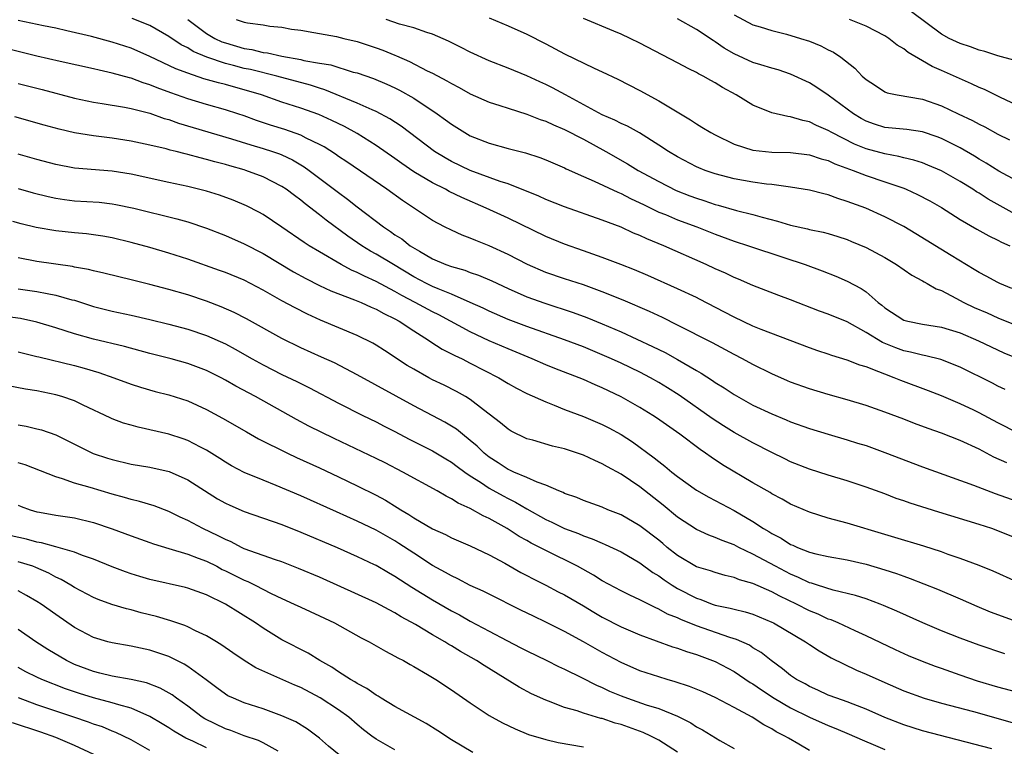
# Model space of a CAD drawing. Units: inches. Extents: x 2607000 to 2610000, y 1536000 to 1539000.
# Drawn here: x 2607933 to 2608038, y 1536638 to 1536715 of the extents above; entities that cross this region are included whole.
import ezdxf

# ---------------------------------------------------------------- set-up
doc = ezdxf.new("R2010")
doc.units = ezdxf.units.IN
doc.header["$MEASUREMENT"] = 0
doc.layers.add('LD26071536_2ft', color=254, linetype='Continuous')

msp = doc.modelspace()

# ---------------------------------------------------------------- linework, layer by layer
at = {"layer": 'LD26071536_2ft'}
for points, elevation in [([(2608037.77, 1536675.77), (2608037, 1536676.12), (2608036.42, 1536676.42), (2608033, 1536678.13), (2608030.93, 1536678.93), (2608029.34, 1536679.34), (2608029, 1536679.39), (2608027.73, 1536679.73), (2608027, 1536679.87), (2608026.17, 1536680.17), (2608024.74, 1536680.74), (2608023, 1536681.8), (2608021, 1536682.92), (2608019, 1536683.75), (2608018.08, 1536684.08), (2608015, 1536685.27), (2608013.73, 1536685.73), (2608011, 1536686.8), (2608009.46, 1536687.46), (2608009, 1536687.63), (2608008.08, 1536688.08), (2608007, 1536688.55), (2608006.05, 1536689), (2608001.55, 1536691), (2607999.73, 1536691.73), (2607999, 1536692.08), (2607998.33, 1536692.33), (2607997, 1536692.96), (2607995, 1536693.73), (2607991, 1536695.13), (2607989, 1536695.91), (2607988.26, 1536696.26), (2607985, 1536697.57), (2607984.17, 1536697.83), (2607981, 1536699), (2607979, 1536699.95), (2607978.33, 1536700.33), (2607977.21, 1536701), (2607973.67, 1536703.67), (2607972.46, 1536704.46), (2607971, 1536705.24), (2607970.59, 1536705.41), (2607969, 1536706.13), (2607965.55, 1536707.55), (2607965, 1536707.71), (2607964.03, 1536708.03), (2607960.45, 1536709), (2607957.68, 1536709.68), (2607957, 1536709.82), (2607955.87, 1536710.13), (2607955, 1536710.35), (2607953.02, 1536711.02), (2607951.6, 1536711.6), (2607951, 1536711.99), (2607950.31, 1536712.31), (2607949, 1536713.2), (2607947, 1536714.36), (2607945.1, 1536715.1)], 8256), ([(2607951, 1536715), (2607953, 1536713.53), (2607953.9, 1536713), (2607954.64, 1536712.64), (2607955, 1536712.52), (2607957, 1536711.94), (2607957.81, 1536711.81), (2607959, 1536711.51), (2607959.46, 1536711.46), (2607961, 1536711.12), (2607963, 1536710.74), (2607963.34, 1536710.66), (2607965, 1536710.37), (2607966.19, 1536710.19), (2607968.57, 1536709.43), (2607969, 1536709.33), (2607970.73, 1536708.73), (2607972.14, 1536708.14), (2607973, 1536707.74), (2607973.5, 1536707.5), (2607975, 1536706.64), (2607977.47, 1536705), (2607978.37, 1536704.37), (2607979, 1536703.89), (2607980.42, 1536703), (2607981, 1536702.67), (2607983, 1536701.87), (2607985, 1536701.31), (2607986.85, 1536700.85), (2607988.37, 1536700.37), (2607989, 1536700.12), (2607991, 1536699.25), (2607991.16, 1536699.16), (2607993, 1536698.34), (2607994.14, 1536697.86), (2607996.67, 1536696.67), (2607997, 1536696.55), (2607998.01, 1536696.01), (2607999, 1536695.57), (2607999.37, 1536695.37), (2608001, 1536694.58), (2608001.7, 1536694.3), (2608003, 1536693.74), (2608005.03, 1536693), (2608007, 1536692.22), (2608009, 1536691.49), (2608010.53, 1536691), (2608014.26, 1536689.74), (2608016.55, 1536689), (2608018.35, 1536688.35), (2608019.78, 1536687.78), (2608021, 1536687.25), (2608022.47, 1536686.47), (2608023, 1536686.11), (2608024.28, 1536685), (2608024.69, 1536684.69), (2608025, 1536684.41), (2608027, 1536683.11), (2608027.43, 1536683), (2608029, 1536682.7), (2608031, 1536682.37), (2608033, 1536681.75), (2608034.93, 1536680.93), (2608036.27, 1536680.27), (2608037.64, 1536679.64), (2608043, 1536677.48)], 8258), ([(2607956.16, 1536715), (2607957, 1536714.72), (2607957.36, 1536714.64), (2607959, 1536714.42), (2607959.71, 1536714.29), (2607961, 1536714.18), (2607962.01, 1536713.99), (2607963, 1536713.86), (2607964.38, 1536713.62), (2607965, 1536713.5), (2607966.79, 1536713.21), (2607967.58, 1536713), (2607969, 1536712.68), (2607971, 1536712), (2607971.73, 1536711.73), (2607973, 1536711.21), (2607973.15, 1536711.15), (2607974.54, 1536710.54), (2607976.43, 1536709.57), (2607977, 1536709.31), (2607978.51, 1536708.51), (2607979, 1536708.21), (2607979.8, 1536707.8), (2607981, 1536707.12), (2607983, 1536706.23), (2607984.13, 1536705.87), (2607985, 1536705.58), (2607987, 1536704.97), (2607988.41, 1536704.41), (2607989, 1536704.23), (2607989.83, 1536703.83), (2607991, 1536703.35), (2607993, 1536702.29), (2607995.37, 1536701), (2607997.69, 1536699.69), (2607998.83, 1536699), (2608001, 1536697.81), (2608002.86, 1536696.86), (2608004.3, 1536696.3), (2608005, 1536696.04), (2608005.8, 1536695.8), (2608007, 1536695.38), (2608007.31, 1536695.31), (2608009.26, 1536694.74), (2608011, 1536694.33), (2608011.97, 1536694.03), (2608013.62, 1536693.62), (2608015, 1536693.19), (2608016.79, 1536692.79), (2608017, 1536692.74), (2608018.44, 1536692.44), (2608019, 1536692.29), (2608020, 1536692), (2608021, 1536691.66), (2608021.47, 1536691.47), (2608023, 1536690.81), (2608025, 1536689.74), (2608026.24, 1536689), (2608027.87, 1536687.87), (2608029, 1536687.27), (2608029.17, 1536687.17), (2608029.49, 1536687), (2608030.44, 1536686.44), (2608031, 1536686.26), (2608032.54, 1536685.46), (2608033.37, 1536685), (2608034.47, 1536684.47), (2608035.87, 1536683.87), (2608037, 1536683.36), (2608039, 1536682.54)], 8260), ([(2608038.48, 1536686.48), (2608037.19, 1536687), (2608037, 1536687.09), (2608035.76, 1536687.76), (2608035, 1536688.16), (2608034.49, 1536688.49), (2608032.03, 1536689.97), (2608028.27, 1536692.27), (2608027, 1536693.03), (2608025, 1536694.08), (2608022.98, 1536694.98), (2608021.51, 1536695.51), (2608021, 1536695.71), (2608020.01, 1536696.01), (2608019, 1536696.4), (2608018.51, 1536696.51), (2608017, 1536696.91), (2608015, 1536697.23), (2608014.75, 1536697.25), (2608013, 1536697.5), (2608012.45, 1536697.55), (2608011, 1536697.75), (2608009, 1536698.09), (2608007, 1536698.62), (2608005.91, 1536699), (2608005.26, 1536699.26), (2608005, 1536699.38), (2608003, 1536700.42), (2608002.02, 1536701), (2608001, 1536701.68), (2607998.97, 1536702.97), (2607997.69, 1536703.68), (2607997, 1536703.98), (2607996.33, 1536704.33), (2607995, 1536704.89), (2607991.09, 1536707), (2607989.74, 1536707.74), (2607989, 1536708.12), (2607988.39, 1536708.39), (2607987, 1536709.04), (2607985, 1536709.83), (2607983, 1536710.6), (2607981, 1536711.53), (2607980.04, 1536712.04), (2607978.7, 1536712.7), (2607977, 1536713.43), (2607976.38, 1536713.62), (2607975, 1536714.11), (2607973.48, 1536714.52), (2607972.08, 1536715)], 8262), ([(2607983, 1536715.18), (2607985, 1536714.33), (2607987, 1536713.45), (2607989, 1536712.42), (2607991, 1536711.36), (2607994.16, 1536709.84), (2607995, 1536709.46), (2607996.66, 1536708.66), (2607999, 1536707.47), (2608001, 1536706.38), (2608002.59, 1536705.41), (2608004.36, 1536704.36), (2608005, 1536703.93), (2608005.59, 1536703.59), (2608006.54, 1536703), (2608007, 1536702.76), (2608009, 1536701.79), (2608011, 1536701.13), (2608013, 1536700.93), (2608015, 1536700.9), (2608017, 1536700.65), (2608018.23, 1536700.23), (2608019, 1536700.04), (2608019.7, 1536699.7), (2608021.64, 1536699), (2608023, 1536698.45), (2608025, 1536697.79), (2608027, 1536697.1), (2608027.25, 1536697), (2608028.45, 1536696.45), (2608029.77, 1536695.76), (2608031, 1536695.06), (2608033, 1536693.79), (2608034.76, 1536692.76), (2608036.04, 1536692.04), (2608037, 1536691.6), (2608037.39, 1536691.39), (2608038.28, 1536691)], 8264), ([(2608038.53, 1536694.53), (2608035.95, 1536695.95), (2608035, 1536696.58), (2608034.73, 1536696.73), (2608034.34, 1536697), (2608033, 1536697.83), (2608031, 1536698.96), (2608029.56, 1536699.56), (2608029, 1536699.78), (2608028.09, 1536700.09), (2608027, 1536700.33), (2608026.48, 1536700.48), (2608025, 1536700.74), (2608023, 1536701.28), (2608021.79, 1536701.78), (2608019.37, 1536703), (2608019, 1536703.23), (2608017.76, 1536703.76), (2608017, 1536704.14), (2608016.28, 1536704.28), (2608015, 1536704.68), (2608014.7, 1536704.7), (2608013, 1536705.09), (2608011, 1536705.9), (2608009.22, 1536707), (2608007.77, 1536707.77), (2608007, 1536708.27), (2608006.52, 1536708.52), (2608005.71, 1536709), (2608005.23, 1536709.23), (2608005, 1536709.38), (2608004.21, 1536709.78), (2608003, 1536710.39), (2607999, 1536712.49), (2607997.95, 1536713), (2607997, 1536713.44), (2607996.24, 1536713.76), (2607993, 1536715.09)], 8266), ([(2608039, 1536697.87), (2608037.08, 1536698.92), (2608035.76, 1536699.76), (2608035, 1536700.2), (2608034.51, 1536700.51), (2608033, 1536701.38), (2608031, 1536702.37), (2608030.54, 1536702.54), (2608029, 1536703.07), (2608027.33, 1536703.33), (2608025, 1536703.56), (2608023.9, 1536703.9), (2608023, 1536704.22), (2608022.49, 1536704.49), (2608021.66, 1536705), (2608019, 1536706.98), (2608017.79, 1536707.79), (2608017, 1536708.29), (2608015, 1536709.21), (2608013.66, 1536709.66), (2608013, 1536709.84), (2608011.82, 1536710.18), (2608011, 1536710.45), (2608009, 1536711.37), (2608007.96, 1536711.97), (2608007, 1536712.62), (2608006.76, 1536712.76), (2608005, 1536713.95), (2608003, 1536715.08)], 8268), ([(2608009, 1536715.5), (2608011, 1536714.44), (2608011.78, 1536714.22), (2608013, 1536713.83), (2608014.55, 1536713.45), (2608016.05, 1536713), (2608017, 1536712.69), (2608018.21, 1536712.21), (2608019, 1536711.79), (2608019.54, 1536711.54), (2608020.33, 1536711), (2608021.83, 1536709.83), (2608022.59, 1536709), (2608022.82, 1536708.82), (2608023, 1536708.64), (2608024, 1536708), (2608025, 1536707.33), (2608025.23, 1536707.23), (2608026.31, 1536707), (2608029, 1536706.56), (2608031, 1536705.85), (2608032.77, 1536705), (2608034.3, 1536704.3), (2608035, 1536703.91), (2608035.62, 1536703.62), (2608037, 1536702.83), (2608038.23, 1536702.23)], 8270), ([(2608039, 1536705.93), (2608037.28, 1536706.72), (2608035.56, 1536707.56), (2608035, 1536707.79), (2608034.19, 1536708.19), (2608031, 1536709.6), (2608030.02, 1536710.02), (2608029, 1536710.62), (2608027.49, 1536711.49), (2608027, 1536711.89), (2608026.29, 1536712.29), (2608025.42, 1536713), (2608025, 1536713.27), (2608023, 1536714.28), (2608021.23, 1536715)], 8272), ([(2608038.68, 1536710.68), (2608037, 1536711.16), (2608035.61, 1536711.61), (2608035, 1536711.75), (2608034.09, 1536712.09), (2608033, 1536712.44), (2608031.81, 1536713), (2608031, 1536713.46), (2608027.82, 1536715.82)], 8274), ([(2608039.14, 1536671.14), (2608037, 1536672.21), (2608035, 1536673.28), (2608034.45, 1536673.55), (2608033, 1536674.25), (2608031, 1536675.1), (2608029.62, 1536675.62), (2608026.7, 1536676.7), (2608026, 1536677), (2608025, 1536677.37), (2608024.36, 1536677.64), (2608023, 1536678.15), (2608022.33, 1536678.34), (2608021, 1536678.87), (2608019.36, 1536679.36), (2608019, 1536679.5), (2608017.87, 1536679.87), (2608017, 1536680.18), (2608011.87, 1536682.13), (2608011, 1536682.48), (2608009, 1536683.41), (2608007.97, 1536683.97), (2608005.34, 1536685.34), (2608005, 1536685.51), (2608003, 1536686.45), (2607999.85, 1536687.85), (2607998.44, 1536688.44), (2607996.96, 1536689), (2607995, 1536689.76), (2607993, 1536690.48), (2607991, 1536691.17), (2607989, 1536691.99), (2607985, 1536693.92), (2607982.69, 1536695), (2607980.11, 1536696.11), (2607978.77, 1536696.77), (2607978.38, 1536697), (2607977, 1536697.68), (2607975, 1536698.85), (2607973.72, 1536699.72), (2607973, 1536700.24), (2607971, 1536701.64), (2607969, 1536702.9), (2607967.64, 1536703.64), (2607966.3, 1536704.3), (2607964.92, 1536704.92), (2607963, 1536705.61), (2607961, 1536706.24), (2607958.82, 1536707), (2607957, 1536707.55), (2607955.85, 1536707.85), (2607955, 1536708.09), (2607954.27, 1536708.27), (2607952.72, 1536708.72), (2607951, 1536709.29), (2607949.75, 1536709.75), (2607947, 1536711.06), (2607945, 1536711.95), (2607943, 1536712.61), (2607940.8, 1536713.2), (2607938.19, 1536713.81), (2607937, 1536714.07), (2607935.68, 1536714.32), (2607933, 1536714.89)], 8254), ([(2608037.96, 1536667.96), (2608036.58, 1536668.58), (2608035, 1536669.41), (2608033, 1536670.33), (2608031, 1536671.12), (2608029.61, 1536671.61), (2608028.15, 1536672.15), (2608027, 1536672.61), (2608025, 1536673.36), (2608023, 1536674.06), (2608021, 1536674.66), (2608019, 1536675.21), (2608017, 1536675.81), (2608015, 1536676.53), (2608014.67, 1536676.67), (2608013, 1536677.4), (2608011, 1536678.4), (2608009.9, 1536679), (2608009, 1536679.46), (2608006.69, 1536680.69), (2608003, 1536682.59), (2608001.39, 1536683.39), (2608000.02, 1536684.02), (2607997.23, 1536685.23), (2607995, 1536686.12), (2607993, 1536686.84), (2607991, 1536687.48), (2607989, 1536688.17), (2607987.07, 1536689), (2607985, 1536690.07), (2607983, 1536691), (2607981.57, 1536691.57), (2607981, 1536691.82), (2607980.13, 1536692.13), (2607979, 1536692.64), (2607978.27, 1536693), (2607977, 1536693.68), (2607973.79, 1536695.79), (2607972.13, 1536697), (2607967.9, 1536699.9), (2607967, 1536700.48), (2607966.7, 1536700.7), (2607965.48, 1536701.48), (2607965, 1536701.73), (2607963.59, 1536702.41), (2607963, 1536702.73), (2607961.33, 1536703.33), (2607959.8, 1536703.8), (2607958.3, 1536704.3), (2607957, 1536704.78), (2607956.33, 1536705), (2607955, 1536705.43), (2607953, 1536705.98), (2607951, 1536706.57), (2607949.21, 1536707.21), (2607947.75, 1536707.75), (2607947, 1536708.08), (2607946.28, 1536708.28), (2607945, 1536708.78), (2607944.81, 1536708.81), (2607943, 1536709.32), (2607941.61, 1536709.61), (2607941, 1536709.77), (2607937.47, 1536710.53), (2607935, 1536711.11), (2607931.88, 1536711.89)], 8252), ([(2607933, 1536708.22), (2607935.56, 1536707.56), (2607939, 1536706.64), (2607941, 1536706.22), (2607941.91, 1536706.09), (2607944.3, 1536705.7), (2607945, 1536705.56), (2607947, 1536705.05), (2607948.51, 1536704.51), (2607949, 1536704.38), (2607950.01, 1536704.01), (2607955.65, 1536702.35), (2607957.7, 1536701.7), (2607959, 1536701.32), (2607960, 1536701), (2607960.74, 1536700.74), (2607961, 1536700.63), (2607962.11, 1536700.11), (2607963.38, 1536699.38), (2607963.91, 1536699), (2607967, 1536696.66), (2607967.96, 1536695.96), (2607969, 1536695.13), (2607971.78, 1536693), (2607972.52, 1536692.52), (2607973, 1536692.17), (2607973.72, 1536691.72), (2607974.63, 1536691), (2607975.59, 1536690.41), (2607977, 1536689.6), (2607978.41, 1536689), (2607979, 1536688.79), (2607980.41, 1536688.41), (2607981, 1536688.18), (2607981.88, 1536687.88), (2607983.27, 1536687.27), (2607985, 1536686.46), (2607987, 1536685.59), (2607988.9, 1536684.9), (2607991.92, 1536683.92), (2607993.38, 1536683.38), (2607995, 1536682.73), (2607997, 1536681.86), (2608000.33, 1536680.33), (2608001.67, 1536679.67), (2608003, 1536678.93), (2608005, 1536677.76), (2608005.49, 1536677.49), (2608006.71, 1536676.71), (2608007, 1536676.5), (2608007.94, 1536675.93), (2608009, 1536675.21), (2608011, 1536674.11), (2608013, 1536673.16), (2608014.54, 1536672.54), (2608015, 1536672.34), (2608017, 1536671.61), (2608019, 1536671), (2608021, 1536670.42), (2608022.08, 1536670.08), (2608023, 1536669.8), (2608025, 1536669.09), (2608029, 1536667.55), (2608034.4, 1536665.6), (2608036.71, 1536664.71), (2608039, 1536663.9)], 8250), ([(2608039, 1536659.94), (2608037, 1536660.78), (2608036.36, 1536661), (2608035, 1536661.44), (2608030.73, 1536662.73), (2608027.7, 1536663.7), (2608027, 1536663.96), (2608026.21, 1536664.21), (2608025, 1536664.68), (2608023, 1536665.41), (2608021, 1536666.07), (2608019, 1536666.68), (2608017, 1536667.31), (2608015, 1536668.09), (2608014.4, 1536668.4), (2608013, 1536669.06), (2608011, 1536670.09), (2608009, 1536671.21), (2608007.89, 1536671.89), (2608006.68, 1536672.68), (2608003.16, 1536675.16), (2608001.94, 1536675.94), (2608001, 1536676.51), (2608000.13, 1536677), (2607999, 1536677.58), (2607997, 1536678.54), (2607995.99, 1536679), (2607995, 1536679.44), (2607993, 1536680.27), (2607991, 1536681.03), (2607987, 1536682.44), (2607985, 1536683.19), (2607983, 1536684.06), (2607982.37, 1536684.37), (2607980.97, 1536685), (2607979, 1536685.86), (2607977.58, 1536686.42), (2607977, 1536686.67), (2607976.34, 1536687), (2607975, 1536687.71), (2607972.83, 1536689), (2607971, 1536690.11), (2607970.42, 1536690.42), (2607969.49, 1536691), (2607968.01, 1536692.01), (2607965.71, 1536693.71), (2607965, 1536694.27), (2607963.46, 1536695.46), (2607963, 1536695.84), (2607962.33, 1536696.33), (2607961.45, 1536697), (2607961, 1536697.29), (2607959, 1536698.31), (2607957.18, 1536699), (2607957, 1536699.06), (2607955.47, 1536699.47), (2607955, 1536699.62), (2607953.89, 1536699.89), (2607953, 1536700.16), (2607952.31, 1536700.31), (2607951, 1536700.69), (2607950.74, 1536700.74), (2607949.77, 1536701), (2607949.15, 1536701.15), (2607948.73, 1536701.27), (2607947, 1536701.68), (2607945, 1536702.11), (2607943, 1536702.41), (2607941, 1536702.65), (2607939, 1536702.98), (2607937.36, 1536703.36), (2607935.78, 1536703.78), (2607932.67, 1536704.67)], 8248), ([(2608039, 1536655.37), (2608036.5, 1536656.5), (2608035, 1536657.1), (2608033, 1536657.84), (2608031.73, 1536658.27), (2608031, 1536658.54), (2608029.14, 1536659.14), (2608026.07, 1536660.07), (2608025, 1536660.37), (2608021, 1536661.57), (2608019, 1536662.1), (2608017, 1536662.73), (2608015, 1536663.6), (2608014.11, 1536664.11), (2608013, 1536664.7), (2608012.82, 1536664.82), (2608011, 1536665.86), (2608007.77, 1536667.77), (2608006.56, 1536668.56), (2608005.97, 1536669), (2608005.38, 1536669.38), (2608003.23, 1536671), (2608000.75, 1536672.75), (2608000.36, 1536673), (2607999, 1536673.85), (2607997, 1536674.99), (2607995, 1536675.94), (2607994.25, 1536676.25), (2607993, 1536676.8), (2607989.97, 1536677.97), (2607989, 1536678.37), (2607987.57, 1536679), (2607985, 1536680.06), (2607983, 1536680.93), (2607981, 1536681.87), (2607977.66, 1536683.66), (2607977, 1536683.99), (2607975.14, 1536685), (2607973.73, 1536685.73), (2607973, 1536686.15), (2607971, 1536687.21), (2607969.76, 1536687.76), (2607969, 1536688.16), (2607968.4, 1536688.4), (2607967.29, 1536689), (2607965, 1536690.34), (2607963.9, 1536691), (2607963.35, 1536691.35), (2607961, 1536692.99), (2607959, 1536694.33), (2607958.57, 1536694.57), (2607957.25, 1536695.25), (2607955.84, 1536695.84), (2607954.37, 1536696.37), (2607953, 1536696.8), (2607951, 1536697.28), (2607949, 1536697.7), (2607945, 1536698.59), (2607943, 1536698.91), (2607939, 1536699.24), (2607937, 1536699.61), (2607935, 1536700.14), (2607933, 1536700.73)], 8246), ([(2607933, 1536697.08), (2607934.61, 1536696.61), (2607936.21, 1536696.21), (2607937, 1536696.04), (2607937.91, 1536695.91), (2607939, 1536695.77), (2607941.61, 1536695.61), (2607943, 1536695.46), (2607943.39, 1536695.39), (2607945.29, 1536695), (2607949.86, 1536693.86), (2607951, 1536693.53), (2607953, 1536692.86), (2607955, 1536692.08), (2607957, 1536691.21), (2607959, 1536690.17), (2607962.24, 1536688.24), (2607963.53, 1536687.53), (2607965, 1536686.79), (2607966.21, 1536686.21), (2607968.72, 1536685.28), (2607969.4, 1536685), (2607970.49, 1536684.49), (2607971, 1536684.29), (2607971.81, 1536683.81), (2607973, 1536683.25), (2607973.45, 1536683), (2607975, 1536681.97), (2607976.56, 1536681), (2607976.81, 1536680.81), (2607978.03, 1536680.03), (2607979, 1536679.55), (2607979.36, 1536679.35), (2607980.12, 1536679), (2607981, 1536678.56), (2607984.01, 1536677), (2607985, 1536676.39), (2607985.89, 1536675.89), (2607987, 1536675.32), (2607989, 1536674.43), (2607989.91, 1536674.09), (2607991, 1536673.65), (2607993, 1536672.9), (2607995, 1536672.05), (2607995.7, 1536671.7), (2607997, 1536670.98), (2607998.2, 1536670.2), (2608000.52, 1536668.52), (2608001, 1536668.12), (2608001.64, 1536667.64), (2608002.39, 1536667), (2608003, 1536666.51), (2608005, 1536665.08), (2608006.32, 1536664.32), (2608007, 1536663.97), (2608009, 1536662.91), (2608011, 1536661.74), (2608012.13, 1536661), (2608012.68, 1536660.68), (2608013, 1536660.47), (2608013.98, 1536659.98), (2608015, 1536659.32), (2608015.23, 1536659.23), (2608015.73, 1536659), (2608017, 1536658.5), (2608017.67, 1536658.33), (2608019, 1536658.04), (2608021, 1536657.7), (2608023, 1536657.23), (2608025, 1536656.63), (2608026.23, 1536656.23), (2608027, 1536655.94), (2608027.7, 1536655.7), (2608030.58, 1536654.58), (2608033, 1536653.55), (2608034.77, 1536652.77), (2608036.19, 1536652.19), (2608039, 1536651.15)], 8244), ([(2608037.73, 1536647.73), (2608035, 1536648.65), (2608033, 1536649.38), (2608031, 1536650.17), (2608029.03, 1536651), (2608026.26, 1536652.26), (2608024.86, 1536652.86), (2608024.49, 1536653), (2608023, 1536653.54), (2608021.9, 1536653.9), (2608019.53, 1536654.47), (2608017.85, 1536655), (2608017.22, 1536655.22), (2608017, 1536655.26), (2608015.83, 1536655.83), (2608015, 1536656.16), (2608013.4, 1536657), (2608011, 1536658.3), (2608009.51, 1536659), (2608009, 1536659.28), (2608007.73, 1536659.73), (2608007, 1536660.07), (2608006.31, 1536660.31), (2608005, 1536660.9), (2608003, 1536662.2), (2608001.47, 1536663.47), (2607999, 1536665.42), (2607997, 1536666.77), (2607995.55, 1536667.55), (2607995, 1536667.88), (2607994.21, 1536668.21), (2607993, 1536668.78), (2607992.37, 1536669), (2607991, 1536669.45), (2607989.74, 1536669.74), (2607987.63, 1536670.37), (2607987, 1536670.53), (2607985.33, 1536671.33), (2607985, 1536671.53), (2607984.22, 1536672.22), (2607982.41, 1536673.59), (2607981, 1536674.69), (2607980.5, 1536675), (2607979.54, 1536675.54), (2607978.21, 1536676.21), (2607977, 1536676.79), (2607976.6, 1536677), (2607975, 1536677.9), (2607974.31, 1536678.31), (2607971.89, 1536679.89), (2607971, 1536680.46), (2607970.66, 1536680.66), (2607969, 1536681.48), (2607965.11, 1536683.11), (2607963.73, 1536683.73), (2607962.4, 1536684.4), (2607961, 1536685.17), (2607959, 1536686.3), (2607957, 1536687.34), (2607955, 1536688.17), (2607954.39, 1536688.39), (2607951, 1536689.58), (2607949, 1536690.23), (2607947, 1536690.8), (2607945, 1536691.34), (2607943, 1536691.83), (2607942.01, 1536692.01), (2607941, 1536692.17), (2607940.25, 1536692.25), (2607939, 1536692.36), (2607937, 1536692.57), (2607934.93, 1536692.93), (2607933.31, 1536693.31), (2607932.44, 1536693.56)], 8242), ([(2608039, 1536643.65), (2608037, 1536644.19), (2608034.83, 1536644.83), (2608033, 1536645.45), (2608031, 1536646.15), (2608030.37, 1536646.37), (2608029, 1536646.91), (2608027.52, 1536647.52), (2608026.14, 1536648.14), (2608023, 1536649.63), (2608021.86, 1536650.14), (2608020.04, 1536651), (2608019.31, 1536651.31), (2608019, 1536651.41), (2608017.92, 1536651.92), (2608017, 1536652.29), (2608015.62, 1536653), (2608013.84, 1536653.84), (2608013, 1536654.3), (2608011, 1536655.18), (2608009.58, 1536655.58), (2608009, 1536655.83), (2608008.04, 1536656.04), (2608007, 1536656.34), (2608006.51, 1536656.51), (2608005, 1536656.96), (2608003, 1536658.13), (2608001.91, 1536659), (2608001.42, 1536659.42), (2608001, 1536659.77), (2607999, 1536661.31), (2607997, 1536662.47), (2607995.61, 1536663), (2607995, 1536663.26), (2607993, 1536663.99), (2607992.3, 1536664.3), (2607991, 1536664.74), (2607990.84, 1536664.84), (2607990.41, 1536665), (2607989, 1536665.6), (2607988.08, 1536665.92), (2607987, 1536666.41), (2607985.62, 1536667), (2607985.21, 1536667.21), (2607985, 1536667.28), (2607983.97, 1536667.97), (2607983, 1536668.58), (2607982.48, 1536669), (2607981.74, 1536669.74), (2607981, 1536670.35), (2607980.16, 1536671), (2607979.53, 1536671.53), (2607979, 1536671.87), (2607978.29, 1536672.29), (2607975, 1536674.02), (2607969, 1536677.32), (2607966.57, 1536678.57), (2607965.2, 1536679.2), (2607963, 1536680.19), (2607961, 1536681.16), (2607957.24, 1536683.24), (2607955.93, 1536683.93), (2607954.54, 1536684.54), (2607953, 1536685.11), (2607951, 1536685.78), (2607949, 1536686.37), (2607947, 1536686.9), (2607945, 1536687.4), (2607943.7, 1536687.7), (2607942.11, 1536688.11), (2607941, 1536688.35), (2607940.49, 1536688.49), (2607939, 1536688.74), (2607938.79, 1536688.79), (2607935, 1536689.34), (2607933, 1536689.71)], 8240), ([(2607933, 1536686.45), (2607935, 1536686.15), (2607936.07, 1536685.93), (2607937, 1536685.77), (2607938.72, 1536685.28), (2607939, 1536685.22), (2607941, 1536684.57), (2607943, 1536684.06), (2607945, 1536683.65), (2607947, 1536683.19), (2607949, 1536682.69), (2607951, 1536682.15), (2607953, 1536681.49), (2607955, 1536680.59), (2607956.03, 1536680.03), (2607957.83, 1536679), (2607959, 1536678.36), (2607961, 1536677.36), (2607962.59, 1536676.59), (2607963.93, 1536675.93), (2607967, 1536674.3), (2607969.58, 1536673), (2607971, 1536672.31), (2607971.86, 1536671.86), (2607973, 1536671.29), (2607974.5, 1536670.5), (2607977, 1536669.24), (2607978.39, 1536668.39), (2607979, 1536668.05), (2607979.59, 1536667.59), (2607980.42, 1536667), (2607981, 1536666.61), (2607982.09, 1536665.91), (2607983, 1536665.29), (2607984.47, 1536664.47), (2607985, 1536664.18), (2607985.79, 1536663.79), (2607987, 1536663.09), (2607989, 1536661.97), (2607989.67, 1536661.67), (2607991, 1536661.02), (2607992.47, 1536660.47), (2607993, 1536660.24), (2607993.93, 1536659.93), (2607995, 1536659.45), (2607995.33, 1536659.33), (2607997, 1536658.52), (2607999, 1536657.37), (2608000.36, 1536656.36), (2608001, 1536655.99), (2608001.56, 1536655.56), (2608002.41, 1536655), (2608003, 1536654.64), (2608005, 1536653.61), (2608005.47, 1536653.47), (2608006.68, 1536653), (2608007, 1536652.89), (2608008.57, 1536652.57), (2608009, 1536652.44), (2608010.17, 1536652.17), (2608011, 1536651.91), (2608013, 1536651.09), (2608013.18, 1536651), (2608016.56, 1536649), (2608017, 1536648.69), (2608018.02, 1536648.02), (2608019.29, 1536647.29), (2608021.98, 1536645.98), (2608023, 1536645.55), (2608025, 1536644.66), (2608027, 1536643.8), (2608029.18, 1536643), (2608031, 1536642.47), (2608034.4, 1536641.6), (2608039, 1536640.3)], 8238), ([(2608036.36, 1536637.64), (2608029, 1536639.56), (2608027, 1536640.18), (2608025, 1536640.95), (2608023, 1536641.85), (2608021.63, 1536642.37), (2608021, 1536642.63), (2608019.92, 1536643), (2608019, 1536643.35), (2608017.88, 1536643.88), (2608017, 1536644.25), (2608016.53, 1536644.53), (2608015.62, 1536645), (2608015, 1536645.43), (2608014.14, 1536646.14), (2608012.95, 1536647), (2608011.87, 1536647.87), (2608011, 1536648.36), (2608010.62, 1536648.62), (2608009.24, 1536649.24), (2608008.55, 1536649.45), (2608005, 1536650.7), (2608003.35, 1536651.35), (2608003, 1536651.53), (2608001.94, 1536651.94), (2608001, 1536652.47), (2608000.62, 1536652.62), (2607999, 1536653.44), (2607997.93, 1536653.93), (2607997, 1536654.4), (2607995, 1536655.47), (2607994.07, 1536656.07), (2607992.37, 1536657), (2607989, 1536658.67), (2607988.38, 1536659), (2607987.47, 1536659.47), (2607987, 1536659.74), (2607986.18, 1536660.18), (2607984.91, 1536661), (2607983, 1536662.06), (2607982.35, 1536662.35), (2607981, 1536663.13), (2607979.7, 1536663.7), (2607979, 1536664.17), (2607978.43, 1536664.43), (2607977.47, 1536665), (2607973.85, 1536667), (2607971.96, 1536667.96), (2607971, 1536668.43), (2607966.54, 1536670.54), (2607963.86, 1536671.86), (2607962.56, 1536672.56), (2607958.19, 1536675), (2607956.11, 1536676.1), (2607955, 1536676.76), (2607954.54, 1536677), (2607953, 1536677.78), (2607951, 1536678.53), (2607949.26, 1536679), (2607947, 1536679.58), (2607944.31, 1536680.31), (2607941, 1536681.09), (2607939, 1536681.66), (2607938.01, 1536681.99), (2607937, 1536682.31), (2607935, 1536682.91), (2607933.27, 1536683.27), (2607929.76, 1536683.76)], 8236), ([(2607933, 1536679.76), (2607935, 1536679.27), (2607935.21, 1536679.21), (2607939, 1536678.3), (2607940, 1536678), (2607941.57, 1536677.57), (2607943.16, 1536677), (2607945, 1536676.31), (2607945.99, 1536675.99), (2607947.55, 1536675.55), (2607949, 1536675.19), (2607951, 1536674.55), (2607953, 1536673.63), (2607954.7, 1536672.7), (2607957.25, 1536671.25), (2607958.53, 1536670.53), (2607961.59, 1536669), (2607962.54, 1536668.54), (2607965, 1536667.43), (2607967, 1536666.5), (2607969, 1536665.53), (2607971, 1536664.53), (2607972, 1536664), (2607973.25, 1536663.25), (2607973.62, 1536663), (2607974.49, 1536662.49), (2607975, 1536662.15), (2607977, 1536660.96), (2607978.36, 1536660.36), (2607979, 1536660.01), (2607981, 1536659.17), (2607983, 1536658.22), (2607984.68, 1536657.32), (2607986.36, 1536656.36), (2607987, 1536656.03), (2607987.67, 1536655.67), (2607989, 1536655.01), (2607990.31, 1536654.31), (2607991, 1536653.97), (2607993, 1536652.8), (2607994.12, 1536652.12), (2607995, 1536651.6), (2607997, 1536650.57), (2607999, 1536649.73), (2608002.47, 1536648.47), (2608003, 1536648.31), (2608003.95, 1536647.95), (2608005, 1536647.64), (2608007, 1536646.89), (2608009, 1536645.84), (2608010.69, 1536644.69), (2608011, 1536644.52), (2608011.89, 1536643.89), (2608013.26, 1536643), (2608015, 1536642), (2608017, 1536641.01), (2608019, 1536640.11), (2608019.8, 1536639.8), (2608021.21, 1536639.21), (2608022.58, 1536638.58), (2608024.01, 1536637.99), (2608025, 1536637.56)], 8234), ([(2608017, 1536637.46), (2608015.86, 1536638.14), (2608014.76, 1536638.76), (2608014.4, 1536639), (2608013.46, 1536639.46), (2608013, 1536639.76), (2608012.17, 1536640.17), (2608010.9, 1536641), (2608009, 1536642.03), (2608007, 1536643.07), (2608005.67, 1536643.67), (2608004.26, 1536644.26), (2608002.76, 1536644.76), (2608001.88, 1536645), (2608001, 1536645.27), (2607999, 1536645.93), (2607997, 1536646.81), (2607995, 1536647.86), (2607993, 1536648.99), (2607991, 1536650.09), (2607989, 1536651.09), (2607987.7, 1536651.7), (2607986.35, 1536652.35), (2607983, 1536654.04), (2607982.37, 1536654.37), (2607981, 1536654.98), (2607979.68, 1536655.68), (2607979, 1536655.98), (2607978.36, 1536656.36), (2607977, 1536657.09), (2607975, 1536658.38), (2607973.42, 1536659.42), (2607973, 1536659.69), (2607971, 1536660.82), (2607969, 1536661.78), (2607966.78, 1536662.78), (2607963, 1536664.49), (2607960.41, 1536665.59), (2607959, 1536666.14), (2607957, 1536666.95), (2607955.66, 1536667.66), (2607955, 1536668.05), (2607954.43, 1536668.43), (2607953, 1536669.32), (2607952.37, 1536669.63), (2607951, 1536670.35), (2607950.53, 1536670.53), (2607949, 1536671.02), (2607945.75, 1536671.75), (2607945, 1536671.96), (2607944.2, 1536672.2), (2607943, 1536672.65), (2607942.76, 1536672.76), (2607939.9, 1536674.1), (2607939, 1536674.54), (2607937.66, 1536675), (2607937, 1536675.19), (2607935, 1536675.6), (2607933.8, 1536675.8), (2607931, 1536676.33)], 8232), ([(2607933, 1536672), (2607933.85, 1536671.85), (2607935, 1536671.59), (2607935.47, 1536671.47), (2607937, 1536670.96), (2607939, 1536669.95), (2607940.98, 1536668.98), (2607942.48, 1536668.48), (2607943, 1536668.32), (2607945, 1536667.85), (2607947, 1536667.51), (2607949.05, 1536667.05), (2607951, 1536666.19), (2607954.17, 1536664.17), (2607955, 1536663.71), (2607955.48, 1536663.48), (2607957, 1536662.82), (2607961, 1536661.42), (2607963, 1536660.63), (2607966.85, 1536659), (2607969, 1536658.03), (2607970.79, 1536657.21), (2607971, 1536657.11), (2607972.33, 1536656.33), (2607973, 1536655.97), (2607973.58, 1536655.58), (2607974.8, 1536654.8), (2607977, 1536653.43), (2607979, 1536652.28), (2607979.84, 1536651.84), (2607981, 1536651.19), (2607983, 1536650.12), (2607984.87, 1536649.13), (2607986.37, 1536648.37), (2607987, 1536648.02), (2607989.11, 1536647), (2607990.37, 1536646.37), (2607991, 1536646.09), (2607992.8, 1536645.2), (2607994.38, 1536644.38), (2607995, 1536644.14), (2607995.77, 1536643.77), (2607997, 1536643.25), (2607997.67, 1536643), (2607999.68, 1536642.32), (2608001, 1536641.92), (2608003, 1536641.1), (2608004.39, 1536640.39), (2608005, 1536639.99), (2608005.65, 1536639.65), (2608007.47, 1536638.53), (2608009, 1536637.66)], 8230), ([(2608003, 1536637.28), (2608001, 1536638.55), (2608000.15, 1536639), (2607999.36, 1536639.36), (2607997, 1536640.21), (2607996.38, 1536640.38), (2607995, 1536640.85), (2607994.87, 1536640.87), (2607993, 1536641.42), (2607992.34, 1536641.66), (2607991, 1536642.04), (2607989.31, 1536642.69), (2607989, 1536642.79), (2607987.48, 1536643.48), (2607986.17, 1536644.17), (2607982.47, 1536646.47), (2607981.67, 1536647), (2607979.97, 1536647.97), (2607979, 1536648.56), (2607978.72, 1536648.72), (2607978.28, 1536649), (2607977, 1536649.73), (2607975.17, 1536650.83), (2607973.65, 1536651.65), (2607973, 1536652.07), (2607972.38, 1536652.38), (2607971, 1536653.14), (2607965, 1536655.86), (2607962.78, 1536656.78), (2607961, 1536657.46), (2607960.31, 1536657.69), (2607957, 1536658.87), (2607956.72, 1536659), (2607955.6, 1536659.6), (2607955, 1536659.84), (2607954.25, 1536660.25), (2607952.62, 1536661), (2607951, 1536661.85), (2607950.21, 1536662.21), (2607949, 1536662.82), (2607947.43, 1536663.43), (2607945.89, 1536663.89), (2607945, 1536664.08), (2607944.3, 1536664.3), (2607943, 1536664.64), (2607940.64, 1536665.36), (2607939, 1536665.83), (2607937.71, 1536666.29), (2607937, 1536666.49), (2607933.76, 1536667.76), (2607933, 1536667.98)], 8228), ([(2607933, 1536663.49), (2607933.34, 1536663.34), (2607934.27, 1536663), (2607935, 1536662.78), (2607935.27, 1536662.73), (2607937, 1536662.43), (2607939, 1536662.13), (2607941, 1536661.66), (2607942.99, 1536660.99), (2607945, 1536660.24), (2607947, 1536659.53), (2607947.38, 1536659.38), (2607949, 1536658.88), (2607951, 1536658.28), (2607952.12, 1536657.88), (2607953, 1536657.54), (2607954.08, 1536657), (2607954.67, 1536656.67), (2607955, 1536656.52), (2607957, 1536655.52), (2607957.38, 1536655.38), (2607958.16, 1536655), (2607959.87, 1536654.13), (2607961, 1536653.59), (2607962.31, 1536653), (2607963, 1536652.67), (2607965, 1536651.76), (2607966.59, 1536651), (2607969.43, 1536649.43), (2607970.27, 1536649), (2607971.99, 1536647.99), (2607973, 1536647.48), (2607973.3, 1536647.3), (2607973.9, 1536647), (2607974.6, 1536646.6), (2607975, 1536646.38), (2607976.47, 1536645.53), (2607977.34, 1536645), (2607979, 1536643.91), (2607981, 1536642.53), (2607983, 1536641.19), (2607983.31, 1536641), (2607984.4, 1536640.4), (2607985.75, 1536639.75), (2607987.17, 1536639.17), (2607989, 1536638.63), (2607990.33, 1536638.33), (2607993, 1536637.85)], 8226), ([(2607981.27, 1536637.27), (2607979, 1536638.6), (2607977.56, 1536639.56), (2607976.33, 1536640.33), (2607973, 1536642.12), (2607971.55, 1536643), (2607971.22, 1536643.22), (2607971, 1536643.33), (2607970.03, 1536644.03), (2607969, 1536644.56), (2607968.74, 1536644.74), (2607968.27, 1536645), (2607967, 1536645.81), (2607966.3, 1536646.3), (2607965.03, 1536647), (2607963.78, 1536647.78), (2607961, 1536649.22), (2607959, 1536650.45), (2607958.2, 1536651), (2607955, 1536652.97), (2607953, 1536653.96), (2607951, 1536654.7), (2607950.76, 1536654.76), (2607947, 1536655.6), (2607945.91, 1536655.91), (2607945, 1536656.19), (2607944.4, 1536656.4), (2607943, 1536656.94), (2607941, 1536657.77), (2607939.85, 1536658.15), (2607939, 1536658.49), (2607937, 1536659.05), (2607935.5, 1536659.5), (2607935, 1536659.57), (2607933.88, 1536659.88), (2607932.25, 1536660.25)], 8224), ([(2607973, 1536637.52), (2607971, 1536638.68), (2607970.55, 1536639), (2607969.67, 1536639.67), (2607969, 1536640.21), (2607968.09, 1536641), (2607967, 1536641.77), (2607965.05, 1536643.05), (2607963, 1536644.14), (2607962.39, 1536644.39), (2607958.24, 1536646.24), (2607957.01, 1536647.01), (2607955.81, 1536647.81), (2607954.64, 1536648.64), (2607954.07, 1536649), (2607953, 1536649.64), (2607951.83, 1536650.17), (2607951, 1536650.58), (2607950.71, 1536650.71), (2607949.22, 1536651.22), (2607947.68, 1536651.68), (2607946.08, 1536652.08), (2607945, 1536652.37), (2607944.49, 1536652.49), (2607942.96, 1536652.96), (2607941.49, 1536653.49), (2607941, 1536653.7), (2607939, 1536654.75), (2607938.6, 1536655), (2607937.59, 1536655.59), (2607937, 1536655.86), (2607936.26, 1536656.26), (2607934.88, 1536656.88), (2607934.55, 1536657), (2607933, 1536657.48)], 8222), ([(2607967.08, 1536637), (2607965.94, 1536637.94), (2607965, 1536638.77), (2607964.71, 1536639), (2607963.72, 1536639.72), (2607962.49, 1536640.49), (2607961, 1536641.15), (2607959, 1536641.87), (2607957, 1536642.52), (2607955.85, 1536643), (2607955.28, 1536643.28), (2607955, 1536643.44), (2607954.11, 1536644.12), (2607952.96, 1536644.96), (2607951, 1536646.38), (2607950.62, 1536646.62), (2607949.85, 1536647), (2607949.3, 1536647.3), (2607949, 1536647.42), (2607947.84, 1536647.84), (2607947, 1536648.11), (2607945, 1536648.54), (2607943, 1536648.87), (2607942.52, 1536649), (2607941, 1536649.45), (2607939, 1536650.52), (2607937, 1536651.9), (2607935.44, 1536653), (2607935, 1536653.28), (2607933.91, 1536653.91), (2607933, 1536654.39)], 8220), ([(2607960.59, 1536637.41), (2607959, 1536638.27), (2607958.51, 1536638.51), (2607957, 1536639.01), (2607955.58, 1536639.58), (2607955, 1536639.76), (2607952.82, 1536640.82), (2607952.54, 1536641), (2607951, 1536642.16), (2607949.82, 1536643), (2607949.36, 1536643.36), (2607948.09, 1536644.09), (2607946.64, 1536644.64), (2607945, 1536645.01), (2607943, 1536645.36), (2607941.68, 1536645.68), (2607941, 1536645.83), (2607939, 1536646.6), (2607938.15, 1536647), (2607936.17, 1536648.17), (2607934.88, 1536649), (2607933, 1536650.3)], 8218), ([(2607953, 1536637.75), (2607951.55, 1536638.45), (2607950.79, 1536638.79), (2607949.52, 1536639.52), (2607949, 1536639.87), (2607948.29, 1536640.29), (2607947, 1536641.08), (2607945, 1536641.96), (2607943.7, 1536642.3), (2607943, 1536642.53), (2607941, 1536643.04), (2607939.51, 1536643.51), (2607938.02, 1536644.02), (2607935.51, 1536645), (2607935, 1536645.23), (2607933.82, 1536645.82), (2607933, 1536646.28)], 8216), ([(2607947, 1536637.47), (2607945, 1536638.58), (2607943.38, 1536639.38), (2607943, 1536639.52), (2607941.96, 1536639.96), (2607941, 1536640.27), (2607940.47, 1536640.47), (2607938.93, 1536641), (2607935, 1536642.32), (2607933.04, 1536643.04)], 8214), ([(2607941.05, 1536637.05), (2607939, 1536638), (2607937, 1536638.84), (2607935.41, 1536639.41), (2607932.41, 1536640.41)], 8212)]:
    msp.add_lwpolyline(points, dxfattribs=dict(at, elevation=elevation))

doc.saveas('drawing.dxf')
